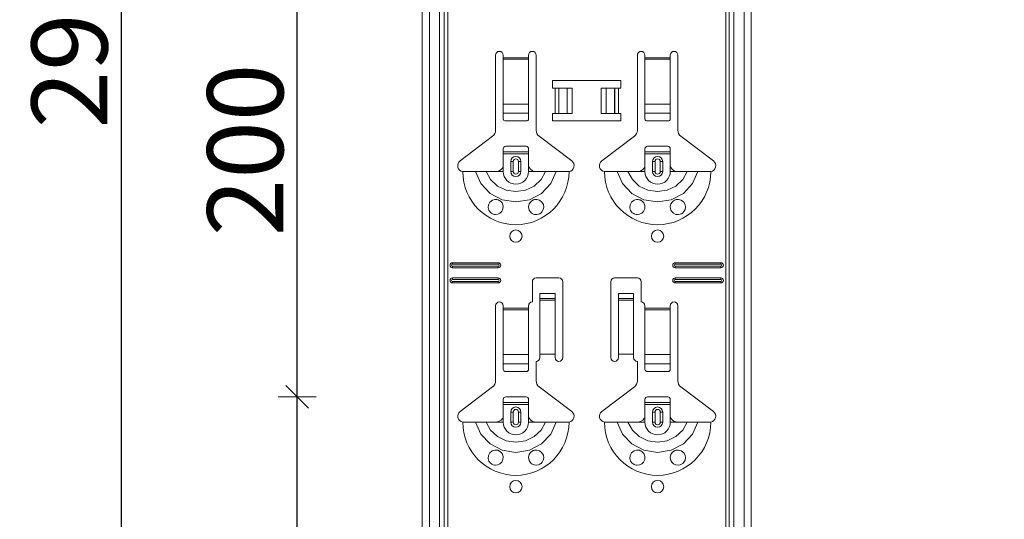
# Model space of a CAD drawing. Units: metres. Extents: x 0.3 to 26.6, y -3 to 3.
# Drawn here: x 18.5 to 18.9, y -0.1 to 0.1 of the extents above; entities that cross this region are included whole.
import ezdxf

# ---------------------------------------------------------------- set-up
doc = ezdxf.new("R2010")
doc.units = ezdxf.units.M
doc.header["$PDMODE"] = 65
doc.linetypes.add('AUSGEZOGEN', pattern=[0])
doc.layers.add('XR$18$TB_117_1', color=7, linetype='AUSGEZOGEN', lineweight=18)
doc.styles.add('ARIAL', font='ARIAL.TTF')
doc.dimstyles.new('DIMSTYLE_26', dxfattribs={"dimtxt": 0.03, "dimasz": 0.015, "dimexe": 0, "dimexo": 1e-06, "dimgap": 0.015, "dimtad": 2, "dimdec": 0, "dimlfac": 1000, "dimrnd": 1, "dimdsep": 46, "dimtxsty": 'ARIAL', "dimblk1": 'ALL_ML_STRICH', "dimblk2": 'ALL_ML_STRICH', "dimsah": 1, "dimcen": 0, "dimse1": 1, "dimse2": 1, "dimclrd": 7, "dimclre": 7, "dimclrt": 7, "dimadec": 0, "dimazin": 0, "dimtfac": 1, "dimtdec": 0, "dimtix": 1, "dimtmove": 2, "dimatfit": 3, "dimfxl": 0, "dimtzin": 0, "dimlwd": 0, "dimlwe": 18, "dimarcsym": 0})

# ---------------------------------------------------------------- blocks, each defined once
blk = doc.blocks.new('ALL_ML_STRICH')
at = {"color": 0, "linetype": 'ByBlock', "lineweight": -2}
for p, q in [((-0.3, -0.3), (0.3, 0.3)), ((0, -0.5), (0, 0.5)), ((-1, 0), (0.5, 0))]:
    blk.add_line(p, q, dxfattribs=at)
blk = doc.blocks.new('*D61')
at = {"layer": 'DEFPOINTS', "color": 7, "linetype": 'AUSGEZOGEN', "lineweight": 18, "transparency": 33554687}
for p in [(18.85294, -0.00435), (18.6565, -0.20435), (18.84494, -0.20435)]:
    blk.add_point(p, dxfattribs=at)
at = {"layer": 'XR$18$TB_117_1', "color": 7, "linetype": 'AUSGEZOGEN', "lineweight": -2, "transparency": 33554687}
blk.add_line((18.6565, -0.20435), (18.6565, -0.00435), dxfattribs=at)
at = {"layer": 'XR$18$TB_117_1', "color": 7, "linetype": 'AUSGEZOGEN', "lineweight": 18, "transparency": 33554687, "xscale": 0.015, "yscale": 0.015, "zscale": 0.015}
for p, rotation in [((18.6565, -0.00435), 90), ((18.6565, -0.20435), 270)]:
    blk.add_blockref('ALL_ML_STRICH', p, dxfattribs=dict(at, rotation=rotation))
at = {"layer": 'XR$18$TB_117_1', "color": 7, "linetype": 'AUSGEZOGEN', "lineweight": 18, "transparency": 33554687, "insert": (18.63599, -0.1068), "char_height": 0.03, "width": 0.09, "attachment_point": 5, "rotation": 90, "style": 'ARIAL'}
blk.add_mtext('\\A1;{200}', dxfattribs=at)
blk = doc.blocks.new('*D62')
at = {"layer": 'DEFPOINTS', "color": 7, "linetype": 'AUSGEZOGEN', "lineweight": 18, "transparency": 33554687}
for p in [(18.84494, 0.19565), (18.6565, -0.00435), (18.85294, -0.00435)]:
    blk.add_point(p, dxfattribs=at)
at = {"layer": 'XR$18$TB_117_1', "color": 7, "linetype": 'AUSGEZOGEN', "lineweight": -2, "transparency": 33554687}
blk.add_line((18.6565, -0.00435), (18.6565, 0.19565), dxfattribs=at)
at = {"layer": 'XR$18$TB_117_1', "color": 7, "linetype": 'AUSGEZOGEN', "lineweight": 18, "transparency": 33554687, "xscale": 0.015, "yscale": 0.015, "zscale": 0.015}
for p, rotation in [((18.6565, 0.19565), 90), ((18.6565, -0.00435), 270)]:
    blk.add_blockref('ALL_ML_STRICH', p, dxfattribs=dict(at, rotation=rotation))
at = {"layer": 'XR$18$TB_117_1', "color": 7, "linetype": 'AUSGEZOGEN', "lineweight": 18, "transparency": 33554687, "insert": (18.63599, 0.0932), "char_height": 0.03, "width": 0.09, "attachment_point": 5, "rotation": 90, "style": 'ARIAL'}
blk.add_mtext('\\A1;{200}', dxfattribs=at)
blk = doc.blocks.new('*D71')
at = {"layer": 'DEFPOINTS', "color": 7, "linetype": 'AUSGEZOGEN', "lineweight": 18, "transparency": 33554687}
for p in [(18.93594, 1.64665), (18.58706, -1.34535), (18.93594, -1.34535)]:
    blk.add_point(p, dxfattribs=at)
at = {"layer": 'XR$18$TB_117_1', "color": 7, "linetype": 'AUSGEZOGEN', "lineweight": -2, "transparency": 33554687}
blk.add_line((18.58706, -1.34535), (18.58706, 1.64665), dxfattribs=at)
at = {"layer": 'XR$18$TB_117_1', "color": 7, "linetype": 'AUSGEZOGEN', "lineweight": 18, "transparency": 33554687, "xscale": 0.015, "yscale": 0.015, "zscale": 0.015}
for p, rotation in [((18.58706, 1.64665), 90), ((18.58706, -1.34535), 270)]:
    blk.add_blockref('ALL_ML_STRICH', p, dxfattribs=dict(at, rotation=rotation))
at = {"layer": 'XR$18$TB_117_1', "color": 7, "linetype": 'AUSGEZOGEN', "lineweight": 18, "transparency": 33554687, "insert": (18.56655, 0.14714), "char_height": 0.03, "width": 0.12, "attachment_point": 5, "rotation": 90, "style": 'ARIAL'}
blk.add_mtext('\\A1;{2992}', dxfattribs=at)

msp = doc.modelspace()

# ---------------------------------------------------------------- linework, layer by layer
at = {"layer": 'XR$18$TB_117_1', "color": 7, "linetype": 'AUSGEZOGEN', "lineweight": 18, "transparency": 33554687}
for p, q in [((18.70594, -1.34535), (18.70594, 1.64665)), ((18.83594, -1.34535), (18.83594, 1.64665)), ((18.73494, 0.10098), (18.73494, 0.13065)), ((18.73794, 0.13065), (18.73794, 0.12965)), ((18.73794, 0.12965), (18.73794, 0.12909)), ((18.73794, 0.12909), (18.73794, 0.11135)), ((18.74794, 0.12965), (18.74794, 0.13065)), ((18.74794, 0.12909), (18.74794, 0.12965)), ((18.74794, 0.11135), (18.74794, 0.12909)), ((18.75094, 0.13065), (18.75094, 0.10098)), ((18.79094, 0.10098), (18.79094, 0.13065)), ((18.79394, 0.13065), (18.79394, 0.12965)), ((18.79394, 0.12965), (18.79394, 0.12909)), ((18.79394, 0.12909), (18.79394, 0.11135)), ((18.80394, 0.12965), (18.80394, 0.13065)), ((18.80394, 0.12909), (18.80394, 0.12965)), ((18.80394, 0.11135), (18.80394, 0.12909)), ((18.80694, 0.13065), (18.80694, 0.10098)), ((18.75744, 0.11765), (18.75744, 0.12065)), ((18.75744, 0.12065), (18.78444, 0.12065)), ((18.78444, 0.12065), (18.78444, 0.11765)), ((18.75844, 0.11765), (18.75744, 0.11765)), ((18.75844, 0.11765), (18.75985, 0.11765)), ((18.75985, 0.11765), (18.75992, 0.11765)), ((18.76322, 0.11765), (18.75992, 0.11765)), ((18.76322, 0.11765), (18.76519, 0.11765)), ((18.76519, 0.11765), (18.76519, 0.10765)), ((18.77669, 0.11765), (18.77669, 0.10765)), ((18.77669, 0.11765), (18.77867, 0.11765)), ((18.78196, 0.11765), (18.77867, 0.11765)), ((18.78196, 0.11765), (18.78203, 0.11765)), ((18.78203, 0.11765), (18.78344, 0.11765)), ((18.78444, 0.11765), (18.78344, 0.11765)), ((18.73794, 0.10772), (18.73794, 0.11135)), ((18.74794, 0.11135), (18.74794, 0.10772)), ((18.79394, 0.10772), (18.79394, 0.11135)), ((18.80394, 0.11135), (18.80394, 0.10772)), ((18.73794, 0.10772), (18.73794, 0.10544)), ((18.74794, 0.10544), (18.74794, 0.10772)), ((18.75744, 0.10465), (18.75744, 0.10765)), ((18.75744, 0.10765), (18.75844, 0.10765)), ((18.75985, 0.10765), (18.75844, 0.10765)), ((18.75992, 0.10765), (18.75985, 0.10765)), ((18.75992, 0.10765), (18.76322, 0.10765)), ((18.76519, 0.10765), (18.76322, 0.10765)), ((18.77867, 0.10765), (18.77669, 0.10765)), ((18.77867, 0.10765), (18.78196, 0.10765)), ((18.78203, 0.10765), (18.78196, 0.10765)), ((18.78344, 0.10765), (18.78203, 0.10765)), ((18.78344, 0.10765), (18.78444, 0.10765)), ((18.78444, 0.10765), (18.78444, 0.10465)), ((18.79394, 0.10772), (18.79394, 0.10544)), ((18.80394, 0.10544), (18.80394, 0.10772)), ((18.73894, 0.10465), (18.74694, 0.10465)), ((18.78444, 0.10465), (18.75744, 0.10465)), ((18.79494, 0.10465), (18.80294, 0.10465)), ((18.72088, 0.08889), (18.73375, 0.09858)), ((18.75214, 0.09858), (18.765, 0.08889)), ((18.77688, 0.08889), (18.78975, 0.09858)), ((18.80814, 0.09858), (18.821, 0.08889)), ((18.73794, 0.0924), (18.73794, 0.09365)), ((18.74694, 0.09465), (18.73894, 0.09465)), ((18.74794, 0.09365), (18.74794, 0.0924)), ((18.79394, 0.0924), (18.79394, 0.09365)), ((18.80294, 0.09465), (18.79494, 0.09465)), ((18.80394, 0.09365), (18.80394, 0.0924)), ((18.73794, 0.0916), (18.73794, 0.0924)), ((18.73794, 0.0924), (18.74794, 0.0924)), ((18.74794, 0.0916), (18.73794, 0.0916)), ((18.73794, 0.08665), (18.73794, 0.0916)), ((18.74794, 0.0924), (18.74794, 0.0916)), ((18.74794, 0.08665), (18.74794, 0.0916)), ((18.79394, 0.0916), (18.79394, 0.0924)), ((18.79394, 0.0924), (18.80394, 0.0924)), ((18.80394, 0.0916), (18.79394, 0.0916)), ((18.79394, 0.08665), (18.79394, 0.0916)), ((18.80394, 0.0924), (18.80394, 0.0916)), ((18.80394, 0.08665), (18.80394, 0.0916)), ((18.74094, 0.08465), (18.74094, 0.08865)), ((18.74494, 0.08865), (18.74494, 0.08465)), ((18.79694, 0.08465), (18.79694, 0.08865)), ((18.80094, 0.08865), (18.80094, 0.08465)), ((18.73494, 0.08465), (18.73794, 0.08465)), ((18.75094, 0.08465), (18.74794, 0.08465)), ((18.79094, 0.08465), (18.79394, 0.08465)), ((18.80694, 0.08465), (18.80394, 0.08465)), ((18.71794, 0.04865), (18.73594, 0.04865)), ((18.71794, 0.04808), (18.73594, 0.04808)), ((18.73594, 0.04723), (18.71794, 0.04723)), ((18.80594, 0.04865), (18.82394, 0.04865)), ((18.80594, 0.04808), (18.82394, 0.04808)), ((18.82394, 0.04723), (18.80594, 0.04723)), ((18.73594, 0.04665), (18.71794, 0.04665)), ((18.82394, 0.04665), (18.80594, 0.04665)), ((18.71794, 0.04265), (18.73594, 0.04265)), ((18.71794, 0.04208), (18.73594, 0.04208)), ((18.73594, 0.04123), (18.71794, 0.04123)), ((18.73594, 0.04065), (18.71794, 0.04065)), ((18.74944, 0.03315), (18.74944, 0.04115)), ((18.75094, 0.04265), (18.75994, 0.04265)), ((18.76144, 0.04115), (18.76144, 0.01115)), ((18.78044, 0.01115), (18.78044, 0.04115)), ((18.78194, 0.04265), (18.79094, 0.04265)), ((18.79244, 0.04115), (18.79244, 0.03315)), ((18.80594, 0.04265), (18.82394, 0.04265)), ((18.80594, 0.04208), (18.82394, 0.04208)), ((18.82394, 0.04123), (18.80594, 0.04123)), ((18.82394, 0.04065), (18.80594, 0.04065)), ((18.75244, 0.03451), (18.75244, 0.03651)), ((18.75844, 0.03651), (18.75244, 0.03651)), ((18.75844, 0.03651), (18.75844, 0.03451)), ((18.78344, 0.03451), (18.78344, 0.03651)), ((18.78944, 0.03651), (18.78344, 0.03651)), ((18.78944, 0.03651), (18.78944, 0.03451)), ((18.73494, 0.00198), (18.73494, 0.03165)), ((18.73794, 0.03165), (18.73794, 0.03065)), ((18.74794, 0.03065), (18.74794, 0.03165)), ((18.75244, 0.0345), (18.75244, 0.03451)), ((18.75844, 0.03451), (18.75244, 0.03451)), ((18.75244, 0.0345), (18.75244, 0.03383)), ((18.75244, 0.03383), (18.75244, 0.01249)), ((18.75844, 0.03451), (18.75844, 0.0345)), ((18.75844, 0.03383), (18.75844, 0.0345)), ((18.75844, 0.03383), (18.75844, 0.01249)), ((18.78344, 0.0345), (18.78344, 0.03451)), ((18.78944, 0.03451), (18.78344, 0.03451)), ((18.78344, 0.0345), (18.78344, 0.03383)), ((18.78344, 0.03383), (18.78344, 0.01249)), ((18.78944, 0.03451), (18.78944, 0.0345)), ((18.78944, 0.03383), (18.78944, 0.0345)), ((18.78944, 0.03383), (18.78944, 0.01249)), ((18.79394, 0.03165), (18.79394, 0.03065)), ((18.80394, 0.03065), (18.80394, 0.03165)), ((18.80694, 0.03165), (18.80694, 0.00198)), ((18.73794, 0.03065), (18.73794, 0.03009)), ((18.73794, 0.03009), (18.73794, 0.01235)), ((18.74794, 0.03009), (18.74794, 0.03065)), ((18.74794, 0.01235), (18.74794, 0.03009)), ((18.79394, 0.03065), (18.79394, 0.03009)), ((18.79394, 0.03009), (18.79394, 0.01235)), ((18.80394, 0.03009), (18.80394, 0.03065)), ((18.80394, 0.01235), (18.80394, 0.03009)), ((18.73794, 0.00872), (18.73794, 0.01235)), ((18.74794, 0.01235), (18.74794, 0.00872)), ((18.75844, 0.01249), (18.75244, 0.01249)), ((18.75244, 0.01249), (18.75244, 0.01115)), ((18.75844, 0.01115), (18.75844, 0.01249)), ((18.78944, 0.01249), (18.78344, 0.01249)), ((18.78344, 0.01249), (18.78344, 0.01115)), ((18.78944, 0.01115), (18.78944, 0.01249)), ((18.79394, 0.00872), (18.79394, 0.01235)), ((18.80394, 0.01235), (18.80394, 0.00872)), ((18.73794, 0.00872), (18.73794, 0.00644)), ((18.74794, 0.00644), (18.74794, 0.00872)), ((18.75094, 0.00965), (18.75094, 0.00198)), ((18.79094, 0.00198), (18.79094, 0.00965)), ((18.79394, 0.00872), (18.79394, 0.00644)), ((18.80394, 0.00644), (18.80394, 0.00872)), ((18.73894, 0.00565), (18.74694, 0.00565)), ((18.79494, 0.00565), (18.80294, 0.00565)), ((18.72088, -0.01011), (18.73375, -0.00042)), ((18.75214, -0.00042), (18.765, -0.01011)), ((18.77688, -0.01011), (18.78975, -0.00042)), ((18.80814, -0.00042), (18.821, -0.01011)), ((18.73794, -0.0066), (18.73794, -0.00535)), ((18.73794, -0.0074), (18.73794, -0.0066)), ((18.73794, -0.0066), (18.74794, -0.0066)), ((18.74794, -0.0074), (18.73794, -0.0074)), ((18.73794, -0.01235), (18.73794, -0.0074)), ((18.74694, -0.00435), (18.73894, -0.00435)), ((18.74794, -0.00535), (18.74794, -0.0066)), ((18.74794, -0.0066), (18.74794, -0.0074)), ((18.74794, -0.01235), (18.74794, -0.0074)), ((18.79394, -0.0066), (18.79394, -0.00535)), ((18.79394, -0.0074), (18.79394, -0.0066)), ((18.79394, -0.0066), (18.80394, -0.0066)), ((18.80394, -0.0074), (18.79394, -0.0074)), ((18.79394, -0.01235), (18.79394, -0.0074)), ((18.80294, -0.00435), (18.79494, -0.00435)), ((18.80394, -0.00535), (18.80394, -0.0066)), ((18.80394, -0.0066), (18.80394, -0.0074)), ((18.80394, -0.01235), (18.80394, -0.0074)), ((18.74094, -0.01435), (18.74094, -0.01035)), ((18.74494, -0.01035), (18.74494, -0.01435)), ((18.79694, -0.01435), (18.79694, -0.01035)), ((18.80094, -0.01035), (18.80094, -0.01435)), ((18.73494, -0.01435), (18.73794, -0.01435)), ((18.75094, -0.01435), (18.74794, -0.01435)), ((18.79094, -0.01435), (18.79394, -0.01435)), ((18.80694, -0.01435), (18.80394, -0.01435))]:
    msp.add_line(p, q, dxfattribs=at)
at = {"layer": 'XR$18$TB_117_1', "color": 7, "linetype": 'AUSGEZOGEN', "lineweight": 13, "transparency": 33554687}
for p, q in [((18.70874, -1.34535), (18.70874, 1.64665)), ((18.71277, -1.34535), (18.71277, 1.64665)), ((18.71464, 1.64665), (18.71464, -1.34535)), ((18.71599, -1.34535), (18.71599, 1.64665)), ((18.82589, 1.64665), (18.82589, -1.34535)), ((18.82724, -1.34535), (18.82724, 1.64665)), ((18.82911, -1.34535), (18.82911, 1.64665)), ((18.83315, -1.34535), (18.83315, 1.64665)), ((18.73794, 0.12965), (18.74794, 0.12965)), ((18.74794, 0.12909), (18.73794, 0.12909)), ((18.79394, 0.12965), (18.80394, 0.12965)), ((18.80394, 0.12909), (18.79394, 0.12909)), ((18.75844, 0.10765), (18.75844, 0.11765)), ((18.75985, 0.11765), (18.75985, 0.10765)), ((18.75992, 0.11765), (18.75992, 0.10765)), ((18.76322, 0.11765), (18.76322, 0.10765)), ((18.77867, 0.11765), (18.77867, 0.10765)), ((18.78196, 0.11765), (18.78196, 0.10765)), ((18.78203, 0.11765), (18.78203, 0.10765)), ((18.78344, 0.11765), (18.78344, 0.10765)), ((18.73794, 0.11135), (18.74794, 0.11135)), ((18.79394, 0.11135), (18.80394, 0.11135)), ((18.73794, 0.10772), (18.74794, 0.10772)), ((18.79394, 0.10772), (18.80394, 0.10772)), ((18.73794, 0.08465), (18.73794, 0.08665)), ((18.74094, 0.08865), (18.74192, 0.08865)), ((18.74192, 0.08465), (18.74192, 0.08865)), ((18.74494, 0.08865), (18.74397, 0.08865)), ((18.74397, 0.08865), (18.74397, 0.08465)), ((18.74794, 0.08465), (18.74794, 0.08665)), ((18.79394, 0.08465), (18.79394, 0.08665)), ((18.79694, 0.08865), (18.79792, 0.08865)), ((18.79792, 0.08465), (18.79792, 0.08865)), ((18.80094, 0.08865), (18.79997, 0.08865)), ((18.79997, 0.08865), (18.79997, 0.08465)), ((18.80394, 0.08465), (18.80394, 0.08665)), ((18.74192, 0.08465), (18.74094, 0.08465)), ((18.74397, 0.08465), (18.74494, 0.08465)), ((18.79792, 0.08465), (18.79694, 0.08465)), ((18.79997, 0.08465), (18.80094, 0.08465)), ((18.71794, 0.04865), (18.71794, 0.04808)), ((18.71794, 0.04665), (18.71794, 0.04723)), ((18.73594, 0.04865), (18.73594, 0.04808)), ((18.73594, 0.04665), (18.73594, 0.04723)), ((18.80594, 0.04865), (18.80594, 0.04808)), ((18.80594, 0.04665), (18.80594, 0.04723)), ((18.82394, 0.04865), (18.82394, 0.04808)), ((18.82394, 0.04665), (18.82394, 0.04723)), ((18.71794, 0.04265), (18.71794, 0.04208)), ((18.71794, 0.04065), (18.71794, 0.04123)), ((18.73594, 0.04265), (18.73594, 0.04208)), ((18.73594, 0.04065), (18.73594, 0.04123)), ((18.80594, 0.04265), (18.80594, 0.04208)), ((18.80594, 0.04065), (18.80594, 0.04123)), ((18.82394, 0.04265), (18.82394, 0.04208)), ((18.82394, 0.04065), (18.82394, 0.04123)), ((18.75844, 0.0345), (18.75244, 0.0345)), ((18.75244, 0.03383), (18.75844, 0.03383)), ((18.78944, 0.0345), (18.78344, 0.0345)), ((18.78344, 0.03383), (18.78944, 0.03383)), ((18.73794, 0.03065), (18.74794, 0.03065)), ((18.74794, 0.03009), (18.73794, 0.03009)), ((18.79394, 0.03065), (18.80394, 0.03065)), ((18.80394, 0.03009), (18.79394, 0.03009)), ((18.73794, 0.01235), (18.74794, 0.01235)), ((18.79394, 0.01235), (18.80394, 0.01235)), ((18.73794, 0.00872), (18.74794, 0.00872)), ((18.79394, 0.00872), (18.80394, 0.00872)), ((18.74094, -0.01035), (18.74192, -0.01035)), ((18.74192, -0.01435), (18.74192, -0.01035)), ((18.74494, -0.01035), (18.74397, -0.01035)), ((18.74397, -0.01035), (18.74397, -0.01435)), ((18.79694, -0.01035), (18.79792, -0.01035)), ((18.79792, -0.01435), (18.79792, -0.01035)), ((18.80094, -0.01035), (18.79997, -0.01035)), ((18.79997, -0.01035), (18.79997, -0.01435)), ((18.73794, -0.01435), (18.73794, -0.01235)), ((18.74192, -0.01435), (18.74094, -0.01435)), ((18.74397, -0.01435), (18.74494, -0.01435)), ((18.74794, -0.01435), (18.74794, -0.01235)), ((18.79394, -0.01435), (18.79394, -0.01235)), ((18.79792, -0.01435), (18.79694, -0.01435)), ((18.79997, -0.01435), (18.80094, -0.01435)), ((18.80394, -0.01435), (18.80394, -0.01235))]:
    msp.add_line(p, q, dxfattribs=at)
at = {"layer": 'XR$18$TB_117_1', "color": 7, "linetype": 'AUSGEZOGEN', "lineweight": 18, "transparency": 33554687}
for points in [[(18.73494, 0.08465), (18.73613, 0.08488), (18.73714, 0.08551), (18.73761, 0.08605), (18.73794, 0.08665)], [(18.74794, 0.08665), (18.74865, 0.0856), (18.74952, 0.08498), (18.75022, 0.08474), (18.75094, 0.08465)], [(18.79094, 0.08465), (18.79213, 0.08488), (18.79314, 0.08551), (18.79361, 0.08605), (18.79394, 0.08665)], [(18.80394, 0.08665), (18.80465, 0.0856), (18.80552, 0.08498), (18.80622, 0.08474), (18.80694, 0.08465)], [(18.72194, 0.08465), (18.72485, 0.08465), (18.72699, 0.08465)], [(18.72699, 0.08465), (18.72793, 0.08465), (18.72958, 0.08465), (18.73121, 0.08465)], [(18.73121, 0.08465), (18.73413, 0.08465), (18.73494, 0.08465)], [(18.75467, 0.08465), (18.75175, 0.08465), (18.75094, 0.08465)], [(18.75889, 0.08465), (18.75795, 0.08465), (18.75631, 0.08465), (18.75467, 0.08465)], [(18.76394, 0.08465), (18.76103, 0.08465), (18.75889, 0.08465)], [(18.77794, 0.08465), (18.78085, 0.08465), (18.78299, 0.08465)], [(18.78299, 0.08465), (18.78393, 0.08465), (18.78558, 0.08465), (18.78721, 0.08465)], [(18.78721, 0.08465), (18.79013, 0.08465), (18.79094, 0.08465)], [(18.81067, 0.08465), (18.80775, 0.08465), (18.80694, 0.08465)], [(18.81489, 0.08465), (18.81395, 0.08465), (18.81231, 0.08465), (18.81067, 0.08465)], [(18.81994, 0.08465), (18.81703, 0.08465), (18.81489, 0.08465)], [(18.72194, -0.01435), (18.72485, -0.01435), (18.72699, -0.01435)], [(18.72699, -0.01435), (18.72793, -0.01435), (18.72958, -0.01435), (18.73121, -0.01435)], [(18.73121, -0.01435), (18.73413, -0.01435), (18.73494, -0.01435)], [(18.73494, -0.01435), (18.73613, -0.01412), (18.73714, -0.01349), (18.73761, -0.01295), (18.73794, -0.01235)], [(18.74794, -0.01235), (18.74865, -0.0134), (18.74952, -0.01402), (18.75022, -0.01426), (18.75094, -0.01435)], [(18.75467, -0.01435), (18.75175, -0.01435), (18.75094, -0.01435)], [(18.75889, -0.01435), (18.75795, -0.01435), (18.75631, -0.01435), (18.75467, -0.01435)], [(18.76394, -0.01435), (18.76103, -0.01435), (18.75889, -0.01435)], [(18.77794, -0.01435), (18.78085, -0.01435), (18.78299, -0.01435)], [(18.78299, -0.01435), (18.78393, -0.01435), (18.78558, -0.01435), (18.78721, -0.01435)], [(18.78721, -0.01435), (18.79013, -0.01435), (18.79094, -0.01435)], [(18.79094, -0.01435), (18.79213, -0.01412), (18.79314, -0.01349), (18.79361, -0.01295), (18.79394, -0.01235)], [(18.80394, -0.01235), (18.80465, -0.0134), (18.80552, -0.01402), (18.80622, -0.01426), (18.80694, -0.01435)], [(18.81067, -0.01435), (18.80775, -0.01435), (18.80694, -0.01435)], [(18.81489, -0.01435), (18.81395, -0.01435), (18.81231, -0.01435), (18.81067, -0.01435)], [(18.81994, -0.01435), (18.81703, -0.01435), (18.81489, -0.01435)]]:
    msp.add_lwpolyline(points, dxfattribs=at)
at = {"layer": 'XR$18$TB_117_1', "color": 7, "linetype": 'AUSGEZOGEN', "lineweight": 13, "transparency": 33554687}
for points in [[(18.72699, 0.08465), (18.72911, 0.07992), (18.73276, 0.07605), (18.73755, 0.07353), (18.74294, 0.07265), (18.74833, 0.07353), (18.75312, 0.07605), (18.75677, 0.07991), (18.75889, 0.08465)], [(18.73121, 0.08465), (18.73297, 0.08148), (18.7357, 0.07895), (18.73914, 0.07731), (18.74294, 0.07675), (18.74674, 0.07731), (18.75018, 0.07895), (18.75291, 0.08148), (18.75467, 0.08465)], [(18.78299, 0.08465), (18.78511, 0.07992), (18.78876, 0.07605), (18.79355, 0.07353), (18.79894, 0.07265), (18.80433, 0.07353), (18.80912, 0.07605), (18.81277, 0.07991), (18.81489, 0.08465)], [(18.78721, 0.08465), (18.78897, 0.08148), (18.7917, 0.07895), (18.79514, 0.07731), (18.79894, 0.07675), (18.80274, 0.07731), (18.80618, 0.07895), (18.80891, 0.08148), (18.81067, 0.08465)], [(18.72699, -0.01435), (18.72911, -0.01908), (18.73276, -0.02295), (18.73755, -0.02547), (18.74294, -0.02635), (18.74833, -0.02547), (18.75312, -0.02295), (18.75677, -0.01909), (18.75889, -0.01435)], [(18.73121, -0.01435), (18.73297, -0.01752), (18.7357, -0.02005), (18.73914, -0.02169), (18.74294, -0.02225), (18.74674, -0.02169), (18.75018, -0.02005), (18.75291, -0.01752), (18.75467, -0.01435)], [(18.78299, -0.01435), (18.78511, -0.01908), (18.78876, -0.02295), (18.79355, -0.02547), (18.79894, -0.02635), (18.80433, -0.02547), (18.80912, -0.02295), (18.81277, -0.01909), (18.81489, -0.01435)], [(18.78721, -0.01435), (18.78897, -0.01752), (18.7917, -0.02005), (18.79514, -0.02169), (18.79894, -0.02225), (18.80274, -0.02169), (18.80618, -0.02005), (18.80891, -0.01752), (18.81067, -0.01435)]]:
    msp.add_lwpolyline(points, dxfattribs=at)
at = {"layer": 'XR$18$TB_117_1', "color": 7, "linetype": 'AUSGEZOGEN', "lineweight": 18, "transparency": 33554687}
for points in [[(18.73485, 0.06766), (18.73444, 0.0677), (18.73392, 0.06783), (18.73367, 0.06794), (18.73347, 0.06804), (18.73325, 0.06818), (18.73292, 0.06844), (18.73223, 0.06937), (18.73195, 0.07042), (18.73208, 0.07155), (18.73267, 0.07261), (18.73368, 0.07338), (18.73462, 0.07364), (18.73547, 0.07361), (18.73574, 0.07355), (18.73596, 0.07348), (18.73611, 0.07342), (18.73625, 0.07335), (18.73644, 0.07326), (18.73683, 0.07299), (18.73746, 0.07228), (18.7379, 0.07112), (18.73784, 0.0699), (18.73738, 0.06891), (18.73664, 0.06818), (18.73575, 0.06777), (18.73485, 0.06766)], [(18.74916, 0.06824), (18.74857, 0.06882), (18.74819, 0.06947), (18.74794, 0.07071), (18.74819, 0.07186), (18.74867, 0.07261), (18.74922, 0.07311), (18.74951, 0.07329), (18.74968, 0.07338), (18.74981, 0.07343), (18.74997, 0.07349), (18.75026, 0.07358), (18.75123, 0.07364), (18.75226, 0.07335), (18.75325, 0.07256), (18.75379, 0.0716), (18.75394, 0.0706), (18.75377, 0.06965), (18.75334, 0.06886), (18.75287, 0.06836), (18.75258, 0.06814), (18.75237, 0.06802), (18.75217, 0.06792), (18.75188, 0.06781), (18.75124, 0.06767), (18.75017, 0.06775), (18.74916, 0.06824)], [(18.79085, 0.06766), (18.79049, 0.06769), (18.78994, 0.06783), (18.78968, 0.06793), (18.78948, 0.06804), (18.78926, 0.06817), (18.78894, 0.06842), (18.78826, 0.06931), (18.78796, 0.07035), (18.78806, 0.07149), (18.78862, 0.07255), (18.78962, 0.07335), (18.79057, 0.07363), (18.79129, 0.07363), (18.79174, 0.07355), (18.79196, 0.07348), (18.79211, 0.07342), (18.79225, 0.07335), (18.79244, 0.07326), (18.79283, 0.07299), (18.79346, 0.07228), (18.7939, 0.07112), (18.79384, 0.0699), (18.79338, 0.06891), (18.79264, 0.06818), (18.79175, 0.06777), (18.79085, 0.06766)], [(18.80516, 0.06824), (18.80457, 0.06882), (18.80419, 0.06947), (18.80394, 0.07071), (18.80419, 0.07186), (18.80467, 0.07261), (18.80522, 0.07311), (18.80551, 0.07329), (18.80568, 0.07338), (18.80581, 0.07343), (18.80597, 0.07349), (18.80626, 0.07358), (18.80723, 0.07364), (18.80826, 0.07335), (18.80925, 0.07256), (18.80979, 0.0716), (18.80994, 0.0706), (18.80977, 0.06965), (18.80934, 0.06886), (18.80887, 0.06836), (18.80858, 0.06814), (18.80837, 0.06802), (18.80817, 0.06792), (18.80788, 0.06781), (18.80724, 0.06767), (18.80617, 0.06775), (18.80516, 0.06824)], [(18.73485, -0.03134), (18.73449, -0.03131), (18.73394, -0.03117), (18.73368, -0.03107), (18.73348, -0.03096), (18.73326, -0.03083), (18.73294, -0.03058), (18.73226, -0.02969), (18.73196, -0.02865), (18.73206, -0.02751), (18.73262, -0.02645), (18.73362, -0.02565), (18.73457, -0.02537), (18.73529, -0.02537), (18.73574, -0.02545), (18.73596, -0.02552), (18.73611, -0.02558), (18.73625, -0.02565), (18.73644, -0.02574), (18.73683, -0.02601), (18.73746, -0.02672), (18.7379, -0.02788), (18.73784, -0.0291), (18.73738, -0.03009), (18.73664, -0.03082), (18.73575, -0.03123), (18.73485, -0.03134)], [(18.74916, -0.03076), (18.74857, -0.03018), (18.74819, -0.02953), (18.74794, -0.02829), (18.74819, -0.02714), (18.74867, -0.02639), (18.74922, -0.02589), (18.74951, -0.02571), (18.74968, -0.02562), (18.74981, -0.02557), (18.74997, -0.02551), (18.75026, -0.02542), (18.75123, -0.02536), (18.75226, -0.02565), (18.75325, -0.02644), (18.75379, -0.0274), (18.75394, -0.0284), (18.75377, -0.02935), (18.75334, -0.03014), (18.75287, -0.03064), (18.75258, -0.03086), (18.75237, -0.03098), (18.75217, -0.03108), (18.75188, -0.03119), (18.75124, -0.03133), (18.75017, -0.03125), (18.74916, -0.03076)], [(18.79085, -0.03134), (18.79049, -0.03131), (18.78994, -0.03117), (18.78968, -0.03107), (18.78948, -0.03096), (18.78926, -0.03083), (18.78894, -0.03058), (18.78826, -0.02969), (18.78796, -0.02865), (18.78806, -0.02751), (18.78862, -0.02645), (18.78962, -0.02565), (18.79057, -0.02537), (18.79129, -0.02537), (18.79174, -0.02545), (18.79196, -0.02552), (18.79211, -0.02558), (18.79225, -0.02565), (18.79244, -0.02574), (18.79283, -0.02601), (18.79346, -0.02672), (18.7939, -0.02788), (18.79384, -0.0291), (18.79338, -0.03009), (18.79264, -0.03082), (18.79175, -0.03123), (18.79085, -0.03134)], [(18.80516, -0.03076), (18.80457, -0.03018), (18.80419, -0.02953), (18.80394, -0.02829), (18.80419, -0.02714), (18.80467, -0.02639), (18.80522, -0.02589), (18.80551, -0.02571), (18.80568, -0.02562), (18.80581, -0.02557), (18.80597, -0.02551), (18.80626, -0.02542), (18.80723, -0.02536), (18.80826, -0.02565), (18.80925, -0.02644), (18.80979, -0.0274), (18.80994, -0.0284), (18.80977, -0.02935), (18.80934, -0.03014), (18.80887, -0.03064), (18.80858, -0.03086), (18.80837, -0.03098), (18.80817, -0.03108), (18.80788, -0.03119), (18.80724, -0.03133), (18.80617, -0.03125), (18.80516, -0.03076)]]:
    msp.add_lwpolyline(points, close=True, dxfattribs=at)
for centre in [(18.74294, 0.05917), (18.79894, 0.05917), (18.74294, -0.03983), (18.79894, -0.03983)]:
    msp.add_circle(centre, 0.00245, dxfattribs=at)
for centre, radius, start, end in [((18.73644, 0.13065), 0.0015, 0, 180), ((18.74944, 0.13065), 0.0015, 0, 180), ((18.79244, 0.13065), 0.0015, 0, 180), ((18.80544, 0.13065), 0.0015, 0, 180), ((18.73194, 0.10098), 0.003, 307, 0), ((18.75394, 0.10098), 0.003, 180, 233), ((18.78794, 0.10098), 0.003, 307, 0), ((18.80994, 0.10098), 0.003, 180, 233), ((18.73894, 0.09365), 0.001, 90, 180), ((18.74694, 0.09365), 0.001, 0, 90), ((18.79494, 0.09365), 0.001, 90, 180), ((18.80294, 0.09365), 0.001, 0, 90), ((18.74294, 0.08865), 0.002, 0, 180), ((18.79894, 0.08865), 0.002, 0, 180), ((18.72231, 0.087), 0.00237, 127, 260.9977), ((18.76357, 0.087), 0.00237, 279.0023, 53), ((18.77831, 0.087), 0.00237, 127, 260.9977), ((18.81957, 0.087), 0.00237, 279.0023, 53), ((18.74294, 0.08465), 0.002, 180, 0), ((18.79894, 0.08465), 0.002, 180, 0), ((18.71794, 0.04765), 0.001, 90, 270), ((18.71794, 0.04765), 0.000423, 90, 270), ((18.73594, 0.04765), 0.001, 270, 90), ((18.73594, 0.04765), 0.000423, 270, 90), ((18.80594, 0.04765), 0.001, 90, 270), ((18.80594, 0.04765), 0.000423, 90, 270), ((18.82394, 0.04765), 0.001, 270, 90), ((18.82394, 0.04765), 0.000423, 270, 90), ((18.71794, 0.04165), 0.001, 90, 270), ((18.71794, 0.04165), 0.000423, 90, 270), ((18.73594, 0.04165), 0.001, 270, 90), ((18.73594, 0.04165), 0.000423, 270, 90), ((18.75094, 0.04115), 0.0015, 90, 180), ((18.75994, 0.04115), 0.0015, 0, 90), ((18.78194, 0.04115), 0.0015, 90, 180), ((18.79094, 0.04115), 0.0015, 0, 90), ((18.80594, 0.04165), 0.001, 90, 270), ((18.80594, 0.04165), 0.000423, 90, 270), ((18.82394, 0.04165), 0.001, 270, 90), ((18.82394, 0.04165), 0.000423, 270, 90), ((18.73644, 0.03165), 0.0015, 0, 180), ((18.74944, 0.03165), 0.0015, 90, 180), ((18.79244, 0.03165), 0.0015, 0, 90), ((18.80544, 0.03165), 0.0015, 0, 180), ((18.75094, 0.01115), 0.0015, 270, 0), ((18.75994, 0.01115), 0.0015, 180, 0), ((18.78194, 0.01115), 0.0015, 180, 0), ((18.79094, 0.01115), 0.0015, 180, 270), ((18.73194, 0.00198), 0.003, 307, 0), ((18.75394, 0.00198), 0.003, 180, 233), ((18.78794, 0.00198), 0.003, 307, 0), ((18.80994, 0.00198), 0.003, 180, 233), ((18.73894, -0.00535), 0.001, 90, 180), ((18.74694, -0.00535), 0.001, 0, 90), ((18.79494, -0.00535), 0.001, 90, 180), ((18.80294, -0.00535), 0.001, 0, 90), ((18.72231, -0.012), 0.00237, 127, 260.9977), ((18.74294, -0.01035), 0.002, 0, 180), ((18.76357, -0.012), 0.00237, 279.0023, 53), ((18.77831, -0.012), 0.00237, 127, 260.9977), ((18.79894, -0.01035), 0.002, 0, 180), ((18.81957, -0.012), 0.00237, 279.0023, 53), ((18.74294, -0.01435), 0.002, 180, 0), ((18.79894, -0.01435), 0.002, 180, 0)]:
    msp.add_arc(centre, radius, start, end, dxfattribs=at)
at = {"layer": 'XR$18$TB_117_1', "color": 7, "linetype": 'AUSGEZOGEN', "lineweight": 13, "transparency": 33554687}
for centre, radius, start, end in [((18.74294, 0.08865), 0.00103, 0, 180), ((18.79894, 0.08865), 0.00103, 0, 180), ((18.74294, 0.08465), 0.021, 180, 270), ((18.74294, 0.08465), 0.005, 180, 270), ((18.74294, 0.08465), 0.00103, 180, 0), ((18.74294, 0.08465), 0.021, 270, 0), ((18.74294, 0.08465), 0.005, 270, 0), ((18.79894, 0.08465), 0.021, 180, 270), ((18.79894, 0.08465), 0.005, 180, 270), ((18.79894, 0.08465), 0.00103, 180, 0), ((18.79894, 0.08465), 0.021, 270, 0), ((18.79894, 0.08465), 0.005, 270, 0), ((18.74294, -0.01035), 0.00103, 0, 180), ((18.79894, -0.01035), 0.00103, 0, 180), ((18.74294, -0.01435), 0.021, 180, 270), ((18.74294, -0.01435), 0.005, 180, 270), ((18.74294, -0.01435), 0.00103, 180, 0), ((18.74294, -0.01435), 0.021, 270, 0), ((18.74294, -0.01435), 0.005, 270, 0), ((18.79894, -0.01435), 0.021, 180, 270), ((18.79894, -0.01435), 0.005, 180, 270), ((18.79894, -0.01435), 0.00103, 180, 0), ((18.79894, -0.01435), 0.021, 270, 0), ((18.79894, -0.01435), 0.005, 270, 0)]:
    msp.add_arc(centre, radius, start, end, dxfattribs=at)
at = {"layer": 'XR$18$TB_117_1', "color": 7, "linetype": 'AUSGEZOGEN', "lineweight": 18, "transparency": 33554687}
for centre, major_axis, start_param, end_param in [((18.73894, 0.10544), (-0.001, 0), 0, 1.570796), ((18.74694, 0.10544), (0.001, 0), 4.712389, 6.283185), ((18.79494, 0.10544), (-0.001, 0), 0, 1.570796), ((18.80294, 0.10544), (0.001, 0), 4.712389, 6.283185), ((18.73894, 0.00644), (-0.001, 0), 0, 1.570796), ((18.74694, 0.00644), (0.001, 0), 4.712389, 6.283185), ((18.79494, 0.00644), (-0.001, 0), 0, 1.570796), ((18.80294, 0.00644), (0.001, 0), 4.712389, 6.283185)]:
    msp.add_ellipse(centre, major_axis=major_axis, ratio=0.782549, start_param=start_param, end_param=end_param, dxfattribs=at)

# ---------------------------------------------------------------- dimensions: what is measured, and where the dimension line sits
for base, p1, p2, picture, middle in [((18.58706, 1.64665), (18.93594, -1.34535), (18.93594, 1.64665), '*D71', (18.56655, 0.14714)), ((18.6565, 0.19565), (18.85294, -0.00435), (18.84494, 0.19565), '*D62', (18.63599, 0.0932)), ((18.6565, -0.00435), (18.84494, -0.20435), (18.85294, -0.00435), '*D61', (18.63599, -0.1068))]:
    dim = msp.add_linear_dim(base=base, p1=p1, p2=p2, angle=90, dimstyle='DIMSTYLE_26', override={"dimpost": '<>', "dimclrd": 7, "dimclre": 7, "dimclrt": 7, "dimlwd": 0, "dimlwe": 18}, dxfattribs=at)
    dim.commit()
    dim.dimension.update_dxf_attribs({"geometry": picture, "text_midpoint": middle, "dimtype": 160})

doc.saveas('drawing.dxf')
